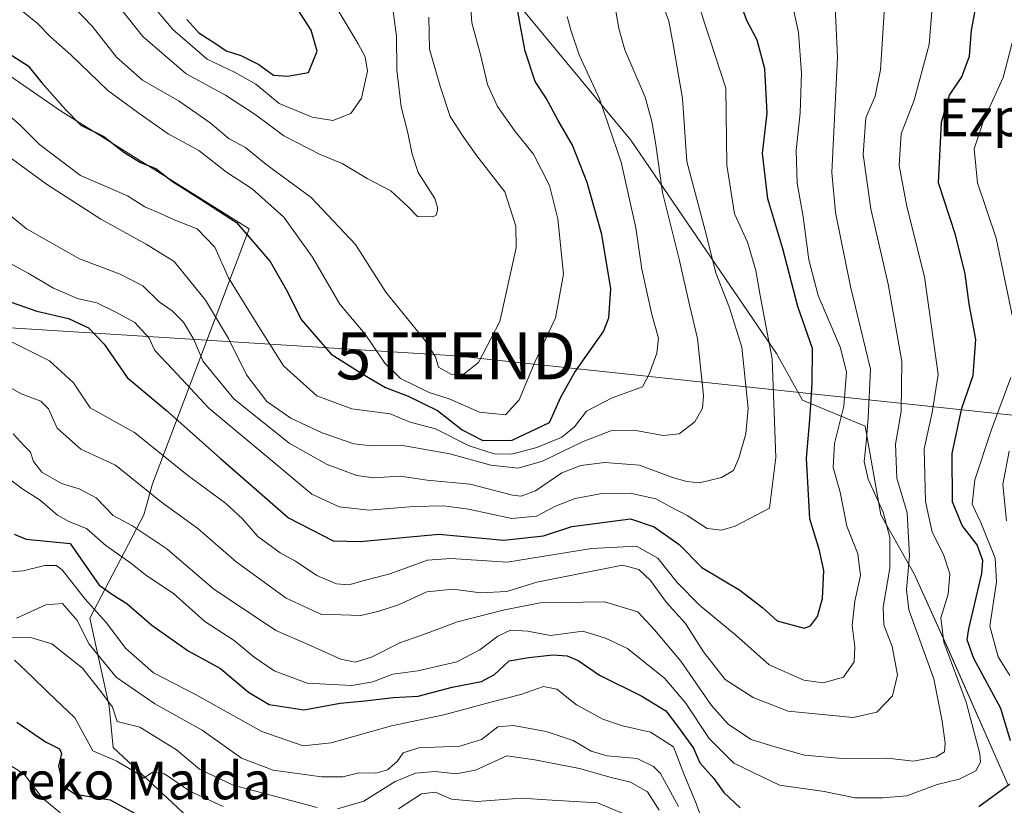
# Model space of a CAD drawing. Units: metres. Extents: x 626801 to 630222, y 4789766 to 4792134.
# Drawn here: x 627741 to 627951, y 4790087 to 4790255 of the extents above; entities that cross this region are included whole.
import ezdxf
from ezdxf.enums import TextEntityAlignment as Align

# ---------------------------------------------------------------- set-up
doc = ezdxf.new("R2010")
doc.units = ezdxf.units.M
doc.header["$MEASUREMENT"] = 0
doc.layers.get('0').update_dxf_attribs({"lineweight": 5})
for name, color, linetype, lineweight in [('Arbolado forestal CxS', 92, 'Continuous', 0), ('Curva de nivel maestra', 36, 'Continuous', 30), ('Curva de nivel normal', 36, 'Continuous', 0), ('Pastizal CxS', 92, 'Continuous', 0), ('Tendido', 6, 'Continuous', 0), ('Texto cartográfico', 19, 'Continuous', 0), ('Torre de tendido puntual', 7, 'Continuous', 0)]:
    doc.layers.add(name, color=color, linetype=linetype, lineweight=lineweight)
doc.styles.add('Arial', font='txt', dxfattribs={"height": 0.2})

# ---------------------------------------------------------------- blocks, each defined once
blk = doc.blocks.new('*U150')
at = {"layer": 'Pastizal CxS', "color": 92, "linetype": 'Continuous', "lineweight": 0}
for points in [[(627839.5743, 4790268.0773, 452.3795), (627871.7545, 4790229.2419, 442.0993), (627902.8239, 4790183.7519, 428.0696), (627908.3721, 4790173.7661, 424.1898), (627921.6875, 4790168.2175, 413.147), (627925.0165, 4790149.3551, 414.2235), (627932.1577, 4790136.7871, 407.0642), (627939.6737, 4790120.0851, 403.9695), (627952.2003, 4790091.6915, 398.0656)], [(628004.9107, 4790013.9899, 312.7826), (627934.4401, 4790016.7639, 315.6932), (627898.0649, 4790012.7065, 315.525), (627880.3069, 4789982.7423, 299.7906), (627861.4399, 4789977.1935, 299.3796), (627847.2695, 4789994.4409, 310.8281), (627825.6373, 4789994.8453, 315.9431), (627823.7023, 4790034.4877, 343.6842), (627799.4649, 4790064.2153, 365.3615), (627761.3223, 4790099.7041, 379.3871), (627760.4619, 4790108.5403, 384.1058), (627756.3749, 4790127.3267, 392.909), (627767.8931, 4790149.3635, 410.582), (627769.7193, 4790155.9207, 414.9132), (627790.3419, 4790210.3447, 450.0064), (627750.1005, 4790235.4367, 448.8849), (627731.6367, 4790248.2195, 447.9335), (627724.5357, 4790255.7943, 450.1349)]]:
    blk.add_polyline3d(points, dxfattribs=at)
blk = doc.blocks.new('*U179')
at = {"layer": 'Curva de nivel normal', "color": 36, "linetype": 'Continuous', "lineweight": 0}
blk.add_polyline3d([(627758.96, 4790262.28, 465), (627767.69, 4790251.35, 465), (627776.93, 4790243.38, 465), (627785.26, 4790238.84, 465), (627791.59, 4790234.7, 465), (627797.74, 4790230.13, 465), (627805.48, 4790226.19, 465), (627810.19, 4790224.23, 465), (627815.5, 4790221.03, 465), (627820.57, 4790218.39, 465), (627824.27, 4790215.03, 465), (627826.24, 4790212.93, 465), (627829.5, 4790212.86, 465), (627830.1921, 4790213.2293, 465), (627830.5338, 4790214.2544, 0), (627830.5338, 4790214.8894, 0), (627829.8988, 4790216.7944, 0), (627826.4063, 4790222.3413, 465), (627825.13, 4790226.24, 465), (627824.19, 4790230.76, 465), (627822.72, 4790236.32, 465), (627821.85, 4790244.2, 465), (627821.73, 4790251.39, 465), (627820.68, 4790259.39, 465)], dxfattribs=at)
blk = doc.blocks.new('*U185')
at = {"layer": 'Curva de nivel normal', "color": 36, "linetype": 'Continuous', "lineweight": 0}
blk.add_polyline3d([(627738.09, 4790226.47, 440), (627747.13, 4790219.82, 440), (627758.68, 4790212.37, 440), (627768.35, 4790207.05, 440), (627774.32, 4790203.36, 440), (627781.06, 4790195.08, 440), (627785.9, 4790186.94, 440), (627789.76, 4790179.18, 440), (627794.11, 4790173.5, 440), (627799.22, 4790169.92, 440), (627805.89, 4790166.83, 440), (627812.69, 4790164.5, 440), (627816.36, 4790164.02, 440), (627822.69, 4790164.19, 440), (627833.14, 4790162.36, 440), (627841.89, 4790159.89, 440), (627847.7, 4790159.28, 440), (627852.89, 4790160.76, 440), (627861.6, 4790164.98, 440), (627867.5, 4790167.24, 440), (627872.36, 4790167.42, 440), (627878.68, 4790166.22, 440), (627882.01, 4790166.58, 440), (627885.4, 4790169.14, 440), (627887, 4790172.1, 440), (627887.26, 4790174.8, 440), (627885.94, 4790186.94, 440), (627884.22, 4790194.12, 440), (627882.02, 4790203.84, 440), (627878.46, 4790218.04, 440), (627877, 4790228.71, 440), (627876.19, 4790233.21, 440), (627874.8, 4790238.39, 440), (627870.43, 4790248.49, 440), (627869.2, 4790253, 440), (627868.52, 4790256.72, 440)], dxfattribs=at)
blk = doc.blocks.new('*U186')
at = {"layer": 'Curva de nivel normal', "color": 36, "linetype": 'Continuous', "lineweight": 0}
blk.add_polyline3d([(627736.01, 4790098.05, 370), (627742.36, 4790094.07, 370), (627746.22, 4790089.03, 370), (627750.36, 4790085.5, 370)], dxfattribs=at)
blk = doc.blocks.new('*U189')
at = {"layer": 'Curva de nivel normal', "color": 36, "linetype": 'Continuous', "lineweight": 0}
blk.add_polyline3d([(627739.76, 4790186.15, 420), (627747.75, 4790182.19, 420), (627752.89, 4790177.5, 420), (627756.4, 4790172.15, 420), (627765.9, 4790166.88, 420), (627777.22, 4790157.82, 420), (627785.3, 4790151.8, 420), (627788.95, 4790148.5, 420), (627792.22, 4790144.71, 420), (627796.97, 4790141.23, 420), (627800.22, 4790139.44, 420), (627804.8, 4790136.39, 420), (627808.97, 4790134.6, 420), (627811.62, 4790134.38, 420), (627814.36, 4790135.22, 420), (627820.36, 4790136.74, 420), (627828.36, 4790139.65, 420), (627833.36, 4790140, 420), (627845.36, 4790139.26, 420), (627863.36, 4790142.18, 420), (627872.97, 4790142.68, 420), (627877.51, 4790140.09, 420), (627881.61, 4790134.9, 420), (627886.4, 4790130.09, 420), (627894.11, 4790123.65, 420), (627901.26, 4790117.37, 420), (627908.64, 4790114.11, 420), (627912.75, 4790113.54, 420), (627917.12, 4790114.74, 420), (627919.36, 4790117.98, 420), (627919.54, 4790121.18, 420), (627918.92, 4790125.71, 420), (627919.49, 4790130.9, 420), (627920.7, 4790136.41, 420), (627920.16, 4790141.03, 420), (627917.81, 4790146.9, 420), (627916.36, 4790154.16, 420), (627914.87, 4790159.44, 420), (627915.15, 4790164.53, 420), (627917.16, 4790172.53, 420), (627917.7, 4790179.72, 420), (627916.42, 4790184.91, 420), (627911.71, 4790196.12, 420), (627909.67, 4790203.72, 420), (627908.5, 4790212.88, 420), (627907.2, 4790220.07, 420), (627906.98, 4790227, 420), (627907.83, 4790235.04, 420), (627908.12, 4790243.52, 420), (627907.48, 4790252.16, 420), (627906.08, 4790258.72, 420)], dxfattribs=at)
blk = doc.blocks.new('*U193')
at = {"layer": 'Curva de nivel normal', "color": 36, "linetype": 'Continuous', "lineweight": 0}
blk.add_polyline3d([(627735.84, 4790204.86, 430), (627743.18, 4790200.87, 430), (627748.61, 4790197.64, 430), (627753.76, 4790195.46, 430), (627757.87, 4790194.52, 430), (627761.79, 4790192.58, 430), (627765.95, 4790190.35, 430), (627769.03, 4790187.03, 430), (627770.23, 4790184.35, 430), (627774, 4790180.42, 430), (627781.73, 4790172.07, 430), (627795.8, 4790160.32, 430), (627803.72, 4790153.76, 430), (627809.56, 4790151.02, 430), (627815.92, 4790150.3, 430), (627825.38, 4790151.09, 430), (627831.83, 4790151.26, 430), (627837.12, 4790150.54, 430), (627846.34, 4790148.54, 430), (627851.62, 4790149.04, 430), (627855.67, 4790151.21, 430), (627859.89, 4790152.84, 430), (627865.16, 4790153.82, 430), (627871.56, 4790153.96, 430), (627877.05, 4790152.74, 430), (627880.17, 4790151.03, 430), (627883.72, 4790149.18, 430), (627888.01, 4790146.41, 430), (627891.07, 4790146.03, 430), (627893.95, 4790146.94, 430), (627901.31, 4790150.74, 430), (627902.65, 4790161.57, 430), (627901.88, 4790182.56, 430), (627899.31, 4790196.07, 430), (627898.36, 4790201.42, 430), (627896.6, 4790207.49, 430), (627893.82, 4790213.54, 430), (627892.21, 4790223.92, 430), (627891.99, 4790240.28, 430), (627887.28, 4790254.64, 430), (627885.48, 4790260.83, 430)], dxfattribs=at)
blk = doc.blocks.new('*U196')
at = {"layer": 'Curva de nivel normal', "color": 36, "linetype": 'Continuous', "lineweight": 0}
for points in [[(627737.87, 4790123.24, 385), (627743.99, 4790123.08, 385), (627748.28, 4790121.84, 385), (627754.81, 4790116.67, 385), (627758.92, 4790111.38, 385), (627761.17, 4790108.32, 385), (627762.22, 4790105.26, 385), (627766.99, 4790104.03, 385), (627774.86, 4790099.23, 385), (627779.73, 4790095.1, 385), (627786.9, 4790091.72, 385), (627804.83, 4790086.96, 385)], [(627809.2, 4790086.67, 385), (627814.81, 4790088.29, 385), (627821.51, 4790092.5, 385), (627825.79, 4790094.29, 385), (627829.98, 4790094.64, 385), (627834.46, 4790094.08, 385), (627838.6, 4790094.93, 385), (627845.3, 4790097.92, 385), (627851.27, 4790097.08, 385), (627860.78, 4790095.22, 385), (627867.52, 4790093.33, 385), (627871.65, 4790092.37, 385), (627875.26, 4790090.26, 385), (627877.79, 4790086.37, 385)]]:
    blk.add_polyline3d(points, dxfattribs=at)
blk = doc.blocks.new('*U197')
at = {"layer": 'Curva de nivel normal', "color": 36, "linetype": 'Continuous', "lineweight": 0}
blk.add_polyline3d([(627729.78, 4790221.05, 435), (627742.82, 4790210.32, 435), (627754.17, 4790203.88, 435), (627762.82, 4790200.67, 435), (627767.63, 4790198.14, 435), (627771.12, 4790194.78, 435), (627773.9, 4790192.83, 435), (627776.34, 4790190.44, 435), (627778.53, 4790186.73, 435), (627780.53, 4790182.03, 435), (627787.04, 4790174.07, 435), (627798.88, 4790164.58, 435), (627806.99, 4790160.03, 435), (627813.33, 4790157.7, 435), (627816.85, 4790157.22, 435), (627822.52, 4790157.56, 435), (627828.33, 4790156.71, 435), (627837.49, 4790155.85, 435), (627846.49, 4790153.5, 435), (627848.37, 4790153.31, 435), (627851.38, 4790154.46, 435), (627857.05, 4790158.26, 435), (627861.1, 4790159.84, 435), (627866.18, 4790160.49, 435), (627873.57, 4790159.93, 435), (627880.6, 4790157.29, 435), (627883.66, 4790156.47, 435), (627886.35, 4790156.13, 435), (627891.05, 4790157.26, 435), (627893.63, 4790158.82, 435), (627894.79, 4790161.4, 435), (627896.28, 4790166.62, 435), (627896.78, 4790172.03, 435), (627895.39, 4790185.11, 435), (627892.78, 4790193.5, 435), (627889.88, 4790200.93, 435), (627887.58, 4790209.96, 435), (627883.65, 4790224.7, 435), (627882.78, 4790238.11, 435), (627880.85, 4790249.26, 435), (627879.82, 4790254.58, 435), (627878.3, 4790258.88, 435)], dxfattribs=at)
blk = doc.blocks.new('*U198')
at = {"layer": 'Curva de nivel normal', "color": 36, "linetype": 'Continuous', "lineweight": 0}
blk.add_polyline3d([(627740.02, 4790166.61, 410), (627742.37, 4790164.07, 410), (627743.71, 4790162.66, 410), (627744.33, 4790160.72, 410), (627746.11, 4790158.4, 410), (627750.32, 4790156.02, 410), (627754.08, 4790154.91, 410), (627757.72, 4790152.93, 410), (627761.37, 4790149.2, 410), (627765.32, 4790147.03, 410), (627772.75, 4790142.12, 410), (627782.81, 4790133.52, 410), (627790.62, 4790128.33, 410), (627795.99, 4790124.7, 410), (627802.94, 4790121.66, 410), (627809.87, 4790118.58, 410), (627812.93, 4790117.91, 410), (627816.46, 4790118.96, 410), (627822.44, 4790122.06, 410), (627826.92, 4790123.63, 410), (627834.76, 4790126.53, 410), (627844.51, 4790129.01, 410), (627852.38, 4790130.56, 410), (627866.12, 4790130.77, 410), (627873.26, 4790128.66, 410), (627876.75, 4790124.81, 410), (627882.37, 4790118.1, 410), (627888.96, 4790108.69, 410), (627892.54, 4790104.6, 410), (627897.42, 4790101.4, 410), (627902.2, 4790099.96, 410), (627908.78, 4790098.1, 410), (627916.78, 4790097.36, 410), (627926.41, 4790097.44, 410), (627932.01, 4790096.78, 410), (627936.85, 4790097.72, 410), (627938.6, 4790098.81, 410), (627938.8, 4790100.63, 410), (627938.12, 4790105.31, 410), (627936.36, 4790114.38, 410), (627931.04, 4790129.1, 410), (627930.55, 4790133.41, 410), (627931.16, 4790140.57, 410), (627930.69, 4790149.75, 410), (627928.44, 4790157.12, 410), (627928.19, 4790164.43, 410), (627929.36, 4790171.4, 410), (627929.5, 4790182.06, 410), (627926.64, 4790198.52, 410), (627922.9, 4790214.56, 410), (627921.25, 4790226.16, 410), (627921.85, 4790233.96, 410), (627923.82, 4790238.57, 410), (627925, 4790244.21, 410), (627925.81, 4790257.59, 410)], dxfattribs=at)
blk = doc.blocks.new('*U205')
at = {"layer": 'Curva de nivel normal', "color": 36, "linetype": 'Continuous', "lineweight": 0}
blk.add_polyline3d([(627738.48, 4790235.04, 445), (627741.47, 4790232.38, 445), (627745.6, 4790228.3, 445), (627754.34, 4790221.7, 445), (627760.16, 4790219.19, 445), (627764.36, 4790217.33, 445), (627768.07, 4790215, 445), (627771.43, 4790213.56, 445), (627774.36, 4790212.23, 445), (627779.27, 4790210.28, 445), (627783.02, 4790206.39, 445), (627785.94, 4790199.87, 445), (627792.03, 4790189.96, 445), (627797.63, 4790181.08, 445), (627804.77, 4790174.71, 445), (627812.24, 4790171.9, 445), (627820.43, 4790170.87, 445), (627824.66, 4790169.1, 445), (627830.1, 4790167.64, 445), (627837.26, 4790164.01, 445), (627842.62, 4790162.31, 445), (627846.26, 4790162.26, 445), (627851.69, 4790163.7, 445), (627857.02, 4790165.92, 445), (627859.69, 4790168.12, 445), (627862.3, 4790171.42, 445), (627867.78, 4790174.28, 445), (627874.2, 4790176.59, 445), (627875.67, 4790179.32, 445), (627877.31, 4790183.82, 445), (627877.66, 4790187, 445), (627876.19, 4790192.06, 445), (627874.08, 4790201.68, 445), (627872.81, 4790210.53, 445), (627869.68, 4790224.56, 445), (627865.04, 4790238.06, 445), (627860.7, 4790247.39, 445), (627859, 4790252.43, 445), (627858.14, 4790255.57, 445)], dxfattribs=at)
blk = doc.blocks.new('*U208')
at = {"layer": 'Curva de nivel normal', "color": 36, "linetype": 'Continuous', "lineweight": 0}
blk.add_polyline3d([(627738.95, 4790157.15, 405), (627742.07, 4790154.82, 405), (627745.79, 4790152.48, 405), (627749.45, 4790149.26, 405), (627752.05, 4790147.81, 405), (627755.63, 4790146.45, 405), (627759.78, 4790142.79, 405), (627765.08, 4790139.03, 405), (627768.48, 4790136.3, 405), (627774.22, 4790132.54, 405), (627780.88, 4790126.59, 405), (627787.11, 4790122.52, 405), (627791.42, 4790118.97, 405), (627795.68, 4790116.1, 405), (627802.73, 4790113.45, 405), (627812.23, 4790112.94, 405), (627816.69, 4790113.74, 405), (627820.99, 4790115.37, 405), (627826.32, 4790116.07, 405), (627834.61, 4790117.98, 405), (627839.5, 4790120.54, 405), (627843.36, 4790123.5, 405), (627846.04, 4790124.74, 405), (627849.8, 4790124.54, 405), (627854.58, 4790123.63, 405), (627861.5, 4790124.56, 405), (627866.35, 4790123.07, 405), (627871.05, 4790120.82, 405), (627878.99, 4790114.42, 405), (627883.36, 4790109.23, 405), (627888.44, 4790101.62, 405), (627893.68, 4790096.41, 405), (627903.46, 4790091.73, 405), (627912.95, 4790090.34, 405), (627919.55, 4790089.02, 405), (627925.37, 4790089, 405), (627930.57, 4790089.42, 405), (627937.07, 4790091.82, 405), (627941.72, 4790093.01, 405), (627945.31, 4790094.74, 405), (627946.3, 4790096.57, 405), (627946.18, 4790098.41, 405), (627943.25, 4790109.36, 405), (627938.48, 4790122.21, 405), (627937.86, 4790127.36, 405), (627939.38, 4790132.41, 405), (627939.74, 4790136.74, 405), (627938.38, 4790140.88, 405), (627935.98, 4790145.62, 405), (627934.59, 4790152.21, 405), (627934.26, 4790163.4, 405), (627936.02, 4790171.12, 405), (627937.29, 4790179.27, 405), (627934.35, 4790200.1, 405), (627930.56, 4790215.04, 405), (627928.95, 4790223.8, 405), (627929.36, 4790230.57, 405), (627932.15, 4790237.72, 405), (627935.34, 4790249.58, 405), (627936.51, 4790263.83, 405)], dxfattribs=at)
blk = doc.blocks.new('*U214')
at = {"layer": 'Curva de nivel normal', "color": 36, "linetype": 'Continuous', "lineweight": 0}
blk.add_polyline3d([(627729.05, 4790182.41, 415), (627741.74, 4790175.11, 415), (627745.88, 4790173.58, 415), (627747.57, 4790171.94, 415), (627749.41, 4790167.84, 415), (627754.42, 4790163.36, 415), (627761.83, 4790159.92, 415), (627771.66, 4790152.03, 415), (627779.38, 4790146.42, 415), (627787.6, 4790139.31, 415), (627798.22, 4790131.6, 415), (627805.63, 4790128.16, 415), (627814.18, 4790127.87, 415), (627818.02, 4790128.78, 415), (627822.16, 4790130.12, 415), (627828.22, 4790132.91, 415), (627833.82, 4790133.5, 415), (627839.68, 4790132.7, 415), (627845.3, 4790132.99, 415), (627851.68, 4790134.96, 415), (627869.96, 4790138.63, 415), (627873.42, 4790137.66, 415), (627875.93, 4790135.34, 415), (627879.34, 4790130.61, 415), (627883.42, 4790126.15, 415), (627887.26, 4790120.15, 415), (627891.87, 4790114.25, 415), (627897.83, 4790110.4, 415), (627905.3, 4790107.45, 415), (627919.13, 4790106.11, 415), (627924.2, 4790107.24, 415), (627927.54, 4790110.74, 415), (627928.58, 4790115.23, 415), (627927.5, 4790121.29, 415), (627925.68, 4790125.9, 415), (627925.54, 4790129.65, 415), (627926.96, 4790137.98, 415), (627927, 4790144.47, 415), (627925.52, 4790149.89, 415), (627922.34, 4790156.97, 415), (627921.46, 4790160.67, 415), (627921.94, 4790164.71, 415), (627922.38, 4790170.03, 415), (627922.86, 4790180.42, 415), (627918.6, 4790198.04, 415), (627915.36, 4790213.76, 415), (627914.58, 4790222.32, 415), (627915.81, 4790246.91, 415), (627915.12, 4790262.34, 415)], dxfattribs=at)
blk = doc.blocks.new('*U222')
at = {"layer": 'Curva de nivel normal', "color": 36, "linetype": 'Continuous', "lineweight": 0}
for points in [[(627740.28, 4790118.33, 380), (627743.9, 4790114.94, 380), (627747.44, 4790111.44, 380), (627753.16, 4790106.04, 380), (627757.01, 4790099.01, 380), (627762.12, 4790096.83, 380), (627766.29, 4790094.3, 380), (627767.9, 4790093.18, 380), (627769.7, 4790094.48, 380), (627772.27, 4790094.13, 380), (627777.69, 4790090.43, 380), (627784.8, 4790087.17, 380)], [(627822.16, 4790086.62, 380), (627827.06, 4790089.87, 380), (627829.98, 4790090.19, 380), (627833.52, 4790088.72, 380), (627838.98, 4790088.21, 380), (627848.36, 4790088.96, 380), (627854.98, 4790088.5, 380), (627864.6, 4790087.9, 380), (627871.61, 4790084.99, 380)]]:
    blk.add_polyline3d(points, dxfattribs=at)
blk = doc.blocks.new('*U223')
at = {"layer": 'Curva de nivel normal', "color": 36, "linetype": 'Continuous', "lineweight": 0}
blk.add_polyline3d([(627741.45, 4790257.11, 455), (627745.15, 4790254.17, 455), (627748.07, 4790251.16, 455), (627752.34, 4790247.43, 455), (627760.18, 4790239.84, 455), (627766.58, 4790235.08, 455), (627773.08, 4790230.57, 455), (627779.6, 4790227, 455), (627785.51, 4790222.37, 455), (627790.99, 4790218.87, 455), (627797.74, 4790212.78, 455), (627803.82, 4790204.25, 455), (627809.64, 4790194.23, 455), (627815.08, 4790187.84, 455), (627819.24, 4790181.64, 455), (627822.58, 4790178.4, 455), (627828.75, 4790175.44, 455), (627833.02, 4790174.05, 455), (627839.44, 4790171.2, 455), (627845.02, 4790170.62, 455), (627847.91, 4790173.84, 455), (627851.31, 4790182.02, 455), (627855.64, 4790191.34, 455), (627857.38, 4790200.63, 455), (627856.2, 4790212.45, 455), (627854.37, 4790219.52, 455), (627850.98, 4790226.23, 455), (627847.06, 4790231.06, 455), (627843.28, 4790236.39, 455), (627841.14, 4790241.1, 455), (627839.71, 4790247.19, 455), (627837.8, 4790254.24, 455), (627837.38, 4790260.73, 455)], dxfattribs=at)
blk = doc.blocks.new('*U225')
at = {"layer": 'Curva de nivel normal', "color": 36, "linetype": 'Continuous', "lineweight": 0}
for points in [[(627740.75, 4790127.33, 390), (627746.99, 4790130.15, 390), (627750.52, 4790130.45, 390), (627753.64, 4790126.78, 390), (627756.19, 4790121.76, 390), (627761.98, 4790114.75, 390), (627770.19, 4790109.05, 390), (627780.3, 4790103.4, 390), (627788.73, 4790097.44, 390), (627795.46, 4790094.92, 390), (627805.8, 4790093.49, 390), (627810.32, 4790093.44, 390), (627813.76, 4790094.34, 390), (627817.38, 4790094.27, 390), (627819.83, 4790094.96, 390), (627821.87, 4790096.74, 390), (627823.16, 4790098.6, 390), (627826.52, 4790099.69, 390), (627835.26, 4790100.02, 390), (627839.87, 4790101.43, 390), (627843.34, 4790104.11, 390), (627846.69, 4790104.41, 390), (627853.69, 4790103.17, 390), (627859.42, 4790101.19, 390), (627863.26, 4790098.93, 390), (627866.66, 4790097.98, 390), (627873.08, 4790097.35, 390), (627876.58, 4790095.71, 390), (627878.07, 4790094.17, 390), (627881.92, 4790087.14, 390)], [(627951.85, 4790148.07, 390), (627951.08, 4790155.77, 390), (627952.45, 4790162.93, 390)]]:
    blk.add_polyline3d(points, dxfattribs=at)
blk = doc.blocks.new('*U226')
at = {"layer": 'Curva de nivel normal', "color": 36, "linetype": 'Continuous', "lineweight": 0}
for points in [[(627737.08, 4790137.03, 395), (627742.14, 4790137.39, 395), (627746.75, 4790138.51, 395), (627749.16, 4790138.51, 395), (627750.46, 4790137.59, 395), (627755.38, 4790131.37, 395), (627759.86, 4790126.38, 395), (627764.06, 4790120.82, 395), (627769.95, 4790115.66, 395), (627778.88, 4790111, 395), (627793.06, 4790103.11, 395), (627801.83, 4790100.08, 395), (627807.85, 4790100.74, 395), (627820.69, 4790104.36, 395), (627831.88, 4790106.66, 395), (627841.86, 4790109.4, 395), (627848.26, 4790111, 395), (627853.1, 4790112.71, 395), (627855.96, 4790112.15, 395), (627860.12, 4790108.86, 395), (627865.76, 4790105.8, 395), (627869.98, 4790104.37, 395), (627875.96, 4790103.02, 395), (627880.84, 4790099.9, 395), (627883.04, 4790094.13, 395), (627885.64, 4790087.81, 395), (627888.55, 4790079.64, 395)], [(627952.58, 4790115.07, 395), (627950.06, 4790119.03, 395), (627948.32, 4790125.58, 395), (627949.72, 4790135.03, 395), (627949.45, 4790140.13, 395), (627946.39, 4790147.71, 395), (627944.54, 4790151.6, 395), (627945.08, 4790156.8, 395), (627948.58, 4790167.33, 395), (627952.74, 4790178.59, 395)], [(627953.27, 4790190.9, 395), (627949.62, 4790208.32, 395), (627945.65, 4790220.1, 395), (627944.97, 4790227.36, 395), (627946.99, 4790233.52, 395), (627951.15, 4790242.58, 395), (627953.39, 4790251.35, 395)]]:
    blk.add_polyline3d(points, dxfattribs=at)
blk = doc.blocks.new('*U227')
at = {"layer": 'Curva de nivel normal', "color": 36, "linetype": 'Continuous', "lineweight": 0}
blk.add_polyline3d([(627749.02, 4790261.7, 460), (627756.88, 4790253.53, 460), (627762.05, 4790246.94, 460), (627767.56, 4790242.04, 460), (627775.39, 4790237.55, 460), (627782.02, 4790232.94, 460), (627786.07, 4790229.5, 460), (627789.54, 4790227.64, 460), (627793.86, 4790224.09, 460), (627803.54, 4790216.98, 460), (627813.04, 4790206.98, 460), (627819.48, 4790196.79, 460), (627827.83, 4790186.54, 460), (627830.08, 4790183.05, 460), (627830.69, 4790180.83, 460), (627833.5, 4790179.22, 460), (627836.22, 4790179.42, 460), (627839.27, 4790181.81, 460), (627843.8, 4790190.53, 460), (627847.26, 4790206.27, 460), (627847.18, 4790210.87, 460), (627844.86, 4790218.21, 460), (627838.87, 4790225.9, 460), (627836.1, 4790229.81, 460), (627833.23, 4790234.27, 460), (627831.06, 4790240.76, 460), (627828.78, 4790248.62, 460), (627828.69, 4790255.46, 460)], dxfattribs=at)
blk = doc.blocks.new('*U236')
at = {"layer": 'Curva de nivel maestra', "color": 36, "linetype": 'Continuous', "lineweight": 30}
blk.add_polyline3d([(627736.89, 4790195.59, 425), (627745.06, 4790192.76, 425), (627751.81, 4790191.18, 425), (627756.1, 4790189.22, 425), (627759.42, 4790185.71, 425), (627764.29, 4790178.61, 425), (627772.68, 4790171.59, 425), (627784.12, 4790161.41, 425), (627798.72, 4790148.7, 425), (627808.25, 4790143.81, 425), (627814, 4790143.62, 425), (627830.76, 4790145.24, 425), (627844.64, 4790143.92, 425), (627853.12, 4790144.85, 425), (627859.12, 4790146.87, 425), (627871.69, 4790148.46, 425), (627876.72, 4790146.76, 425), (627882.03, 4790143.02, 425), (627886.91, 4790138.08, 425), (627894.98, 4790133.28, 425), (627899.86, 4790129.54, 425), (627902.96, 4790126.75, 425), (627908.72, 4790125.18, 425), (627910.06, 4790125.64, 425), (627911.52, 4790127.63, 425), (627912.6, 4790131.47, 425), (627912.88, 4790137.43, 425), (627911.98, 4790141.71, 425), (627909.94, 4790148.51, 425), (627909.17, 4790161.4, 425), (627910.01, 4790170.48, 425), (627910.39, 4790177.39, 425), (627910.48, 4790184.81, 425), (627907.36, 4790193.73, 425), (627904.15, 4790206.06, 425), (627900.98, 4790216.73, 425), (627899.8, 4790226.35, 425), (627900.84, 4790234.97, 425), (627900.28, 4790244.44, 425), (627898.7, 4790250.56, 425), (627896.38, 4790254.87, 425), (627894.92, 4790259.29, 425)], dxfattribs=at)
blk = doc.blocks.new('*U240')
at = {"layer": 'Curva de nivel maestra', "color": 36, "linetype": 'Continuous', "lineweight": 30}
blk.add_polyline3d([(627738.09, 4790248.32, 450), (627743.2, 4790245.06, 450), (627746.13, 4790241.45, 450), (627751.14, 4790235.76, 450), (627754.41, 4790232.44, 450), (627759.37, 4790229.98, 450), (627763.61, 4790226.67, 450), (627767.15, 4790224.46, 450), (627770.44, 4790223.14, 450), (627774.01, 4790220.38, 450), (627779.94, 4790216.63, 450), (627787.67, 4790211.68, 450), (627794.82, 4790203.34, 450), (627798.52, 4790196.86, 450), (627801.42, 4790190.95, 450), (627807.85, 4790183.58, 450), (627814.95, 4790179.09, 450), (627819.4, 4790176.46, 450), (627824.26, 4790174.64, 450), (627830.52, 4790171.56, 450), (627835.78, 4790167.48, 450), (627840.16, 4790165.15, 450), (627846.42, 4790165.23, 450), (627854.37, 4790169.02, 450), (627856.84, 4790174.4, 450), (627859.77, 4790179.73, 450), (627865.91, 4790188.4, 450), (627867.05, 4790191.33, 450), (627867.46, 4790197.49, 450), (627865.53, 4790209.1, 450), (627862.44, 4790220.16, 450), (627859.26, 4790228.15, 450), (627856.26, 4790233.4, 450), (627853.66, 4790238.14, 450), (627851.36, 4790241.72, 450), (627849.23, 4790248.18, 450), (627848.16, 4790253.87, 450), (627846.79, 4790261.66, 450)], dxfattribs=at)
blk = doc.blocks.new('*U243')
at = {"layer": 'Curva de nivel maestra', "color": 36, "linetype": 'Continuous', "lineweight": 30}
blk.add_polyline3d([(627740.82, 4790105.12, 375), (627746.88, 4790100.97, 375), (627749.92, 4790099.42, 375), (627750.29, 4790098.43, 375), (627749.7, 4790095.74, 375), (627750.69, 4790091.49, 375), (627753.22, 4790089.79, 375), (627760.7, 4790088.58, 375), (627765.89, 4790085.7, 375)], dxfattribs=at)
blk = doc.blocks.new('*U246')
at = {"layer": 'Curva de nivel maestra', "color": 36, "linetype": 'Continuous', "lineweight": 30}
for points in [[(627740.22, 4790145.19, 400), (627742.78, 4790144.15, 400), (627752.19, 4790143.23, 400), (627758.35, 4790134.31, 400), (627761.65, 4790132.03, 400), (627764.26, 4790130.41, 400), (627769.59, 4790125.84, 400), (627777.35, 4790120.37, 400), (627784.25, 4790116.6, 400), (627790.19, 4790111.53, 400), (627794.58, 4790108.91, 400), (627802.01, 4790107.76, 400), (627809.78, 4790109.16, 400), (627814.98, 4790109.69, 400), (627821.14, 4790110.37, 400), (627826.38, 4790110.65, 400), (627833.61, 4790112.56, 400), (627839.86, 4790113.8, 400), (627842.65, 4790115.29, 400), (627845.79, 4790118.22, 400), (627849.96, 4790118.89, 400), (627855.11, 4790119.48, 400), (627858.18, 4790119.3, 400), (627860.47, 4790118.29, 400), (627865.03, 4790115.14, 400), (627874.05, 4790110.7, 400), (627879.18, 4790107.54, 400), (627881.7, 4790104.25, 400), (627885.1, 4790099.57, 400), (627886.44, 4790096.48, 400), (627889.4, 4790093.13, 400), (627891.56, 4790090.14, 400), (627895.05, 4790086.87, 400)], [(627945.98, 4790087.12, 400), (627952.57, 4790091.99, 400)], [(627952.69, 4790101.16, 400), (627950.64, 4790108.06, 400), (627944.85, 4790118.67, 400), (627943.43, 4790122.65, 400), (627943.8, 4790125.06, 400), (627946.62, 4790136.81, 400), (627946.78, 4790139.59, 400), (627945.57, 4790142.96, 400), (627942.37, 4790147.04, 400), (627940.32, 4790152.14, 400), (627940.27, 4790162.4, 400), (627942.31, 4790172.06, 400), (627944.74, 4790179.06, 400), (627945.3, 4790186.71, 400), (627943.89, 4790194.25, 400), (627943, 4790200.74, 400), (627940.94, 4790209.06, 400), (627937.36, 4790220.09, 400), (627937.98, 4790233.08, 400), (627939.66, 4790238.79, 400), (627942.35, 4790242.72, 400), (627943.98, 4790247.13, 400), (627944.36, 4790252.69, 400), (627945.14, 4790256.8, 400)]]:
    blk.add_polyline3d(points, dxfattribs=at)
blk = doc.blocks.new('5TTEND')
blk.add_text('5TTEND', height=10).set_placement((0, 0), align=Align.MIDDLE_CENTER)

msp = doc.modelspace()

# ---------------------------------------------------------------- linework, layer by layer
at = {"layer": 'Arbolado forestal CxS', "color": 92, "linetype": 'Continuous', "lineweight": 0}
for points in [[(627555.08, 4790289.15, 401.72), (627575.24, 4790287.55, 412.66), (627586.96, 4790284.1, 416.38), (627602.13, 4790279.27, 417.58), (627613.16, 4790282.72, 421.76), (627626.25, 4790288.92, 430.27), (627637.97, 4790285.48, 435.23), (627649.69, 4790275.83, 437.77), (627661.41, 4790264.8, 438.29), (627679.09, 4790263.84, 441.52), (627695.66, 4790261.95, 442.12), (627711.28, 4790261.95, 447.32), (627724.54, 4790255.79, 450.13), (627731.64, 4790248.22, 447.93), (627750.1, 4790235.44, 448.88), (627790.34, 4790210.34, 450.01), (627769.72, 4790155.92, 414.91), (627767.89, 4790149.36, 410.58), (627756.37, 4790127.33, 392.91), (627760.46, 4790108.54, 384.11), (627761.32, 4790099.7, 379.39), (627799.46, 4790064.22, 365.36), (627823.7, 4790034.49, 343.68), (627825.64, 4789994.85, 315.94)], [(627952.2, 4790091.69, 398.07), (627939.67, 4790120.09, 403.97), (627932.16, 4790136.79, 407.06), (627925.02, 4790149.36, 414.22), (627921.69, 4790168.22, 413.15), (627908.37, 4790173.77, 424.19), (627902.82, 4790183.75, 428.07), (627871.75, 4790229.24, 442.1), (627839.57, 4790268.08, 452.38)], [(627839.57, 4790268.08, 452.38), (627871.75, 4790229.24, 442.1), (627902.82, 4790183.75, 428.07), (627908.37, 4790173.77, 424.19), (627921.69, 4790168.22, 413.15), (627925.02, 4790149.36, 414.22), (627932.16, 4790136.79, 407.06), (627939.67, 4790120.09, 403.97), (627952.2, 4790091.69, 398.07)], [(627724.54, 4790255.79, 450.13), (627731.64, 4790248.22, 447.93), (627750.1, 4790235.44, 448.88), (627790.34, 4790210.34, 450.01), (627769.72, 4790155.92, 414.91), (627767.89, 4790149.36, 410.58), (627756.37, 4790127.33, 392.91), (627760.46, 4790108.54, 384.11), (627761.32, 4790099.7, 379.39), (627799.46, 4790064.22, 365.36), (627823.7, 4790034.49, 343.68), (627825.64, 4789994.85, 315.94), (627822.52, 4789979.13, 306.49)]]:
    msp.add_polyline3d(points, dxfattribs=at)
at = {"layer": 'Curva de nivel maestra', "color": 36, "linetype": 'Continuous', "lineweight": 30}
msp.add_polyline3d([(627777.08, 4790254.95, 475), (627779.59, 4790252.11, 475), (627783.18, 4790249.86, 475), (627785.42, 4790248.28, 475), (627788.59, 4790247.28, 475), (627792.39, 4790245.36, 475), (627795.54, 4790243.04, 475), (627798.54, 4790242.83, 475), (627803.02, 4790243.63, 475), (627804.85, 4790248.18, 475), (627803.53, 4790252.67, 475), (627800.85, 4790256.89, 475)], dxfattribs=at)
at = {"layer": 'Curva de nivel normal', "color": 36, "linetype": 'Continuous', "lineweight": 0}
msp.add_polyline3d([(627768.01, 4790260.06, 470), (627774.07, 4790252.81, 470), (627781.38, 4790246.46, 470), (627787.37, 4790243.64, 470), (627791.76, 4790241.13, 470), (627796.76, 4790237.03, 470), (627803.79, 4790234.11, 470), (627808.19, 4790233.44, 470), (627812.05, 4790234.89, 470), (627814.3, 4790238.2, 470), (627815.56, 4790243.93, 470), (627815.07, 4790246.96, 470), (627813.56, 4790249.74, 470), (627805.1, 4790263.91, 470)], dxfattribs=at)
at = {"layer": 'Pastizal CxS', "color": 92, "linetype": 'Continuous', "lineweight": 0}
for points in [[(627555.08, 4790289.15, 401.72), (627575.24, 4790287.55, 412.66), (627586.96, 4790284.1, 416.38), (627602.13, 4790279.27, 417.58), (627613.16, 4790282.72, 421.76), (627626.25, 4790288.92, 430.27), (627637.97, 4790285.48, 435.23), (627649.69, 4790275.83, 437.77), (627661.41, 4790264.8, 438.29), (627679.09, 4790263.84, 441.52), (627695.66, 4790261.95, 442.12), (627711.28, 4790261.95, 447.32), (627724.54, 4790255.79, 450.13), (627731.64, 4790248.22, 447.93), (627750.1, 4790235.44, 448.88), (627790.34, 4790210.34, 450.01), (627769.72, 4790155.92, 414.91), (627767.89, 4790149.36, 410.58), (627756.37, 4790127.33, 392.91), (627760.46, 4790108.54, 384.11), (627761.32, 4790099.7, 379.39), (627799.46, 4790064.22, 365.36), (627823.7, 4790034.49, 343.68), (627825.64, 4789994.85, 315.94)], [(627839.57, 4790268.08, 452.38), (627871.75, 4790229.24, 442.1), (627902.82, 4790183.75, 428.07), (627908.37, 4790173.77, 424.19), (627921.69, 4790168.22, 413.15), (627925.02, 4790149.36, 414.22), (627932.16, 4790136.79, 407.06), (627939.67, 4790120.09, 403.97), (627952.2, 4790091.69, 398.07)]]:
    msp.add_polyline3d(points, dxfattribs=at)
at = {"layer": 'Tendido', "color": 6, "linetype": 'Continuous', "lineweight": 0}
msp.add_polyline3d([(627079.07, 4790231.34, 383.81), (627161.35, 4790226.04, 395.37), (627328.48, 4790216.26, 360.74), (627557.44, 4790200.52, 367.34), (627658.96, 4790194.22, 394.49), (627834.42, 4790183.21, 460.6), (627999.73, 4790165.61, 351.11), (628206.26, 4790143.63, 375.89), (628385.73, 4790125.58, 333.94), (628450.65, 4790119.38, 326.11), (628526.61, 4790110.75, 313.59)], dxfattribs=at)

# ---------------------------------------------------------------- block references
at = {"layer": 'Curva de nivel maestra', "color": 36, "linetype": 'Continuous', "lineweight": 30}
for name in ['*U240', '*U236', '*U246', '*U243']:
    msp.add_blockref(name, (0, 0), dxfattribs=at)
at = {"layer": 'Curva de nivel normal', "color": 36, "linetype": 'Continuous', "lineweight": 0}
for name in ['*U179', '*U227', '*U223', '*U205', '*U185', '*U197', '*U193', '*U189', '*U214', '*U198', '*U208', '*U226', '*U225', '*U222', '*U186', '*U196']:
    msp.add_blockref(name, (0, 0), dxfattribs=at)
at = {"layer": 'Pastizal CxS', "color": 92, "linetype": 'Continuous', "lineweight": 0}
msp.add_blockref('*U150', (0, 0), dxfattribs=at)
at = {"layer": 'Torre de tendido puntual', "linetype": 'Continuous', "lineweight": 0}
msp.add_blockref('5TTEND', (627834.42, 4790183.21, 460.6), dxfattribs=at)

# ---------------------------------------------------------------- texts
at = {"layer": 'Texto cartográfico', "color": 19, "linetype": 'Continuous', "lineweight": 0, "style": 'Arial'}
for s, p in [('Ezpategiko Gaineko Zubia', (628003.59, 4790234.06)), ('Telleriaxarreko Malda', (627739.88, 4790092.68))]:
    msp.add_text(s, height=8, dxfattribs=at).set_placement(p, align=Align.MIDDLE_CENTER)

doc.saveas('drawing.dxf')
